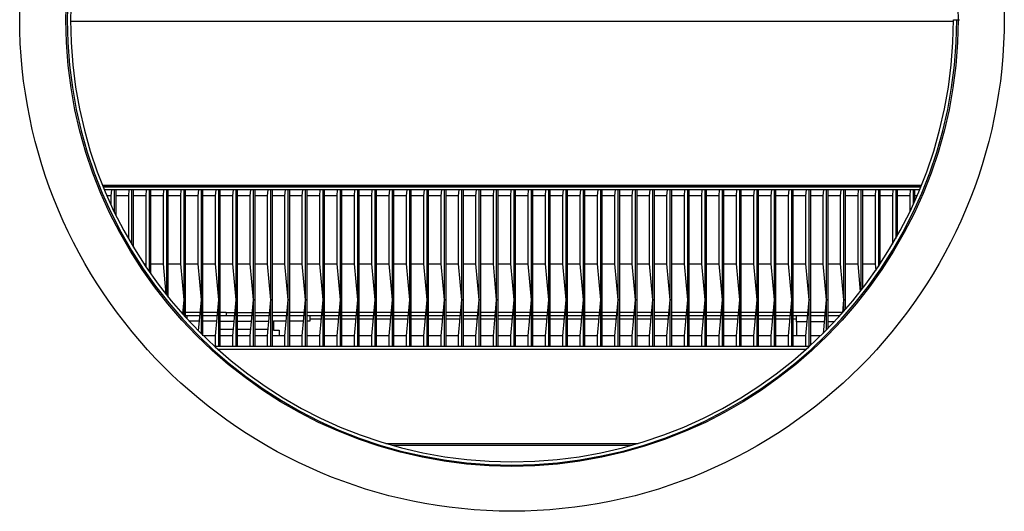
# Model space of a CAD drawing. Extents: x -65 to 56, y -20 to 91.
# Drawn here: x 22 to 33, y 69 to 75 of the extents above; entities that cross this region are included whole.
import ezdxf

# ---------------------------------------------------------------- set-up
doc = ezdxf.new("R2010")
doc.units = 0
doc.header["$LTSCALE"] = 20
doc.header["$MEASUREMENT"] = 0
doc.layers.get('0').update_dxf_attribs({"linetype": 'CONTINUOUS'})
for name, color, linetype in [('JKR6603', 7, 'CONTINUOUS'), ('JKR6613', 7, 'CONTINUOUS'), ('JKR6758', 7, 'CONTINUOUS'), ('JKR6788', 7, 'CONTINUOUS'), ('JKR6808', 7, 'CONTINUOUS'), ('JKR6818', 7, 'CONTINUOUS'), ('JKR6888', 7, 'CONTINUOUS'), ('JKR6925', 7, 'CONTINUOUS'), ('JKR6934', 7, 'CONTINUOUS'), ('MAIN_SUPPORT_BRA', 7, 'CONTINUOUS'), ('TUB4909', 7, 'CONTINUOUS')]:
    doc.layers.add(name, color=color, linetype=linetype)

# ---------------------------------------------------------------- blocks, each defined once
blk = doc.blocks.new('SE7')
at = {"layer": 'JKR6603', "color": 7, "linetype": 'Continuous'}
for p, q in [((24.014, 27.226), (24.014, 27.193)), ((24.157, 27.226), (24.014, 27.226)), ((24.351, 27.226), (24.194, 27.226)), ((24.545, 27.226), (24.388, 27.226)), ((24.739, 27.226), (24.582, 27.226)), ((24.933, 27.226), (24.776, 27.226)), ((25.127, 27.226), (24.97, 27.226)), ((25.321, 27.226), (25.164, 27.226)), ((25.389, 27.226), (25.358, 27.226)), ((25.389, 27.226), (25.389, 27.166)), ((24.152, 27.166), (24.04, 27.166)), ((24.346, 27.166), (24.194, 27.166)), ((25.122, 27.166), (24.983, 27.166)), ((25.316, 27.166), (25.164, 27.166)), ((25.389, 27.166), (25.358, 27.166))]:
    blk.add_line(p, q, dxfattribs=at)
at = {"layer": 'JKR6613', "color": 7, "linetype": 'Continuous'}
for p, q in [((30.827, 27.158), (30.827, 27.226)), ((30.827, 27.158), (30.827, 27.003)), ((30.941, 27.158), (30.827, 27.158)), ((31.135, 27.158), (30.984, 27.158)), ((31.247, 27.158), (31.178, 27.158))]:
    blk.add_line(p, q, dxfattribs=at)
at = {"layer": 'JKR6758', "color": 7, "linetype": 'Continuous'}
for p, q in [((23.967, 27.262), (23.952, 27.262)), ((24.161, 27.262), (24, 27.262)), ((24.014, 27.226), (24, 27.226)), ((24.014, 27.194), (24.014, 27.194)), ((24.355, 27.262), (24.194, 27.262)), ((24.452, 27.262), (24.388, 27.262)), ((24.452, 27.262), (24.549, 27.262)), ((24.452, 27.262), (24.452, 27.226)), ((24.582, 27.262), (24.743, 27.262)), ((24.776, 27.262), (24.937, 27.262)), ((25.131, 27.262), (24.97, 27.262)), ((25.325, 27.262), (25.164, 27.262)), ((25.519, 27.262), (25.358, 27.262)), ((25.515, 27.226), (25.389, 27.226)), ((25.389, 27.194), (25.512, 27.194)), ((25.713, 27.262), (25.552, 27.262)), ((25.709, 27.226), (25.552, 27.226)), ((25.552, 27.194), (25.706, 27.194)), ((25.907, 27.262), (25.746, 27.262)), ((25.903, 27.226), (25.746, 27.226)), ((25.746, 27.194), (25.9, 27.194)), ((26.101, 27.262), (25.94, 27.262)), ((26.097, 27.226), (25.94, 27.226)), ((25.94, 27.194), (26.094, 27.194)), ((26.295, 27.262), (26.134, 27.262)), ((26.291, 27.226), (26.134, 27.226)), ((26.134, 27.194), (26.288, 27.194)), ((26.489, 27.262), (26.328, 27.262)), ((26.485, 27.226), (26.328, 27.226)), ((26.328, 27.194), (26.482, 27.194)), ((26.683, 27.262), (26.522, 27.262)), ((26.679, 27.226), (26.522, 27.226)), ((26.522, 27.194), (26.676, 27.194)), ((26.877, 27.262), (26.716, 27.262)), ((26.873, 27.226), (26.716, 27.226)), ((26.716, 27.194), (26.87, 27.194)), ((27.071, 27.262), (26.91, 27.262)), ((27.067, 27.226), (26.91, 27.226)), ((26.91, 27.194), (27.064, 27.194)), ((27.265, 27.262), (27.104, 27.262)), ((27.261, 27.226), (27.104, 27.226)), ((27.104, 27.194), (27.258, 27.194)), ((27.459, 27.262), (27.298, 27.262)), ((27.455, 27.226), (27.298, 27.226)), ((27.298, 27.194), (27.452, 27.194)), ((27.653, 27.262), (27.492, 27.262)), ((27.649, 27.226), (27.492, 27.226)), ((27.492, 27.194), (27.646, 27.194)), ((27.847, 27.262), (27.686, 27.262)), ((27.843, 27.226), (27.686, 27.226)), ((27.686, 27.194), (27.84, 27.194)), ((28.041, 27.262), (27.88, 27.262)), ((28.037, 27.226), (27.88, 27.226)), ((27.88, 27.194), (28.034, 27.194)), ((28.235, 27.262), (28.074, 27.262)), ((28.231, 27.226), (28.074, 27.226)), ((28.074, 27.194), (28.228, 27.194)), ((28.429, 27.262), (28.268, 27.262)), ((28.425, 27.226), (28.268, 27.226)), ((28.268, 27.194), (28.422, 27.194)), ((28.623, 27.262), (28.462, 27.262)), ((28.619, 27.226), (28.462, 27.226)), ((28.462, 27.194), (28.616, 27.194)), ((28.817, 27.262), (28.656, 27.262)), ((28.813, 27.226), (28.656, 27.226)), ((28.656, 27.194), (28.81, 27.194)), ((29.011, 27.262), (28.85, 27.262)), ((29.007, 27.226), (28.85, 27.226)), ((28.85, 27.194), (29.004, 27.194)), ((29.205, 27.262), (29.044, 27.262)), ((29.201, 27.226), (29.044, 27.226)), ((29.044, 27.194), (29.198, 27.194)), ((29.399, 27.262), (29.238, 27.262)), ((29.395, 27.226), (29.238, 27.226)), ((29.238, 27.194), (29.392, 27.194)), ((29.593, 27.262), (29.432, 27.262)), ((29.589, 27.226), (29.432, 27.226)), ((29.432, 27.194), (29.586, 27.194)), ((29.787, 27.262), (29.626, 27.262)), ((29.783, 27.226), (29.626, 27.226)), ((29.626, 27.194), (29.78, 27.194)), ((29.981, 27.262), (29.82, 27.262)), ((29.977, 27.226), (29.82, 27.226)), ((29.82, 27.194), (29.974, 27.194)), ((30.175, 27.262), (30.014, 27.262)), ((30.171, 27.226), (30.014, 27.226)), ((30.014, 27.194), (30.168, 27.194)), ((30.369, 27.262), (30.208, 27.262)), ((30.365, 27.226), (30.208, 27.226)), ((30.208, 27.194), (30.362, 27.194)), ((30.563, 27.262), (30.402, 27.262)), ((30.559, 27.226), (30.402, 27.226)), ((30.402, 27.194), (30.556, 27.194)), ((30.757, 27.262), (30.596, 27.262)), ((30.753, 27.226), (30.596, 27.226)), ((30.596, 27.194), (30.75, 27.194)), ((30.951, 27.262), (30.79, 27.262)), ((30.947, 27.226), (30.79, 27.226)), ((30.79, 27.194), (30.827, 27.194)), ((31.145, 27.262), (30.984, 27.262)), ((31.141, 27.226), (30.984, 27.226)), ((31.339, 27.262), (31.178, 27.262)), ((31.31, 27.226), (31.178, 27.226))]:
    blk.add_line(p, q, dxfattribs=at)
at = {"layer": 'JKR6788', "color": 7, "linetype": 'Continuous'}
blk.add_circle((27.647, 30.53), 4.984, dxfattribs=at)
at = {"layer": 'JKR6808', "color": 7, "linetype": 'Continuous'}
for p, q in [((26.237, 25.803), (29.057, 25.803)), ((26.309, 25.782), (28.985, 25.782))]:
    blk.add_line(p, q, dxfattribs=at)
at = {"layer": 'JKR6818', "color": 7, "linetype": 'Continuous'}
for p, q in [((32.58, 30.509), (22.714, 30.509)), ((32.219, 28.678), (23.075, 28.678)), ((23.08, 28.666), (32.214, 28.666)), ((32.214, 28.666), (23.08, 28.666)), ((32.199, 28.63), (23.095, 28.63))]:
    blk.add_line(p, q, dxfattribs=at)
at = {"layer": 'JKR6888', "color": 7, "linetype": 'Continuous'}
blk.add_circle((27.647, 30.546), 5.5, dxfattribs=at)
at = {"layer": 'JKR6925', "color": 7, "linetype": 'Continuous'}
for p, q in [((32.58, 30.53), (32.616, 30.53)), ((32.616, 30.53), (32.648, 30.53))]:
    blk.add_line(p, q, dxfattribs=at)
for radius in [4.969, 4.933]:
    blk.add_arc((27.647, 30.53), radius, 90, 360, dxfattribs=at)
at = {"layer": 'JKR6934', "color": 7, "linetype": 'Continuous'}
for p, q in [((30.967, 26.882), (24.327, 26.882)), ((24.359, 26.853), (30.935, 26.853))]:
    blk.add_line(p, q, dxfattribs=at)
at = {"layer": 'MAIN_SUPPORT_BRA', "color": 7, "linetype": 'Continuous'}
for p, q in [((24.388, 27.166), (24.54, 27.166)), ((24.532, 27.075), (24.388, 27.075)), ((24.582, 27.166), (24.734, 27.166)), ((24.726, 27.075), (24.582, 27.075)), ((24.776, 27.166), (24.928, 27.166)), ((24.92, 27.075), (24.776, 27.075)), ((24.97, 27.166), (24.983, 27.166)), ((24.983, 27.075), (24.97, 27.075)), ((24.983, 27.166), (24.983, 27.075)), ((24.983, 27.075), (24.983, 27.066)), ((24.983, 27.066), (25.045, 27.066)), ((25.045, 27.066), (25.045, 27.003))]:
    blk.add_line(p, q, dxfattribs=at)
at = {"layer": 'TUB4909', "color": 7, "linetype": 'Continuous'}
for p, q in [((23.173, 28.63), (23.167, 28.565)), ((23.204, 28.63), (23.204, 28.388)), ((23.224, 28.347), (23.224, 28.63)), ((23.367, 28.63), (23.361, 28.565)), ((23.398, 28.63), (23.398, 28.025)), ((23.418, 27.991), (23.418, 28.63)), ((23.561, 28.63), (23.555, 28.565)), ((23.592, 28.63), (23.592, 27.722)), ((23.612, 27.693), (23.612, 28.63)), ((23.755, 28.63), (23.749, 28.565)), ((23.786, 28.63), (23.786, 27.46)), ((23.806, 27.435), (23.806, 28.63)), ((23.949, 28.63), (23.943, 28.565)), ((23.98, 28.63), (23.98, 27.405)), ((24, 27.405), (24, 28.63)), ((24.143, 28.63), (24.137, 28.565)), ((24.174, 28.63), (24.174, 27.405)), ((24.194, 27.405), (24.194, 28.63)), ((24.337, 28.63), (24.331, 28.565)), ((24.368, 28.63), (24.368, 27.405)), ((24.388, 27.405), (24.388, 28.63)), ((24.531, 28.63), (24.525, 28.565)), ((24.562, 28.63), (24.562, 27.405)), ((24.582, 27.405), (24.582, 28.63)), ((24.725, 28.63), (24.719, 28.565)), ((24.756, 28.63), (24.756, 27.405)), ((24.776, 27.405), (24.776, 28.63)), ((24.919, 28.63), (24.913, 28.565)), ((24.95, 28.63), (24.95, 27.405)), ((24.97, 27.405), (24.97, 28.63)), ((25.113, 28.63), (25.107, 28.565)), ((25.144, 28.63), (25.144, 27.405)), ((25.164, 27.405), (25.164, 28.63)), ((25.307, 28.63), (25.301, 28.565)), ((25.338, 28.63), (25.338, 27.405)), ((25.358, 27.405), (25.358, 28.63)), ((25.501, 28.63), (25.495, 28.565)), ((25.532, 28.63), (25.532, 27.405)), ((25.552, 27.405), (25.552, 28.63)), ((25.695, 28.63), (25.689, 28.565)), ((25.726, 28.63), (25.726, 27.405)), ((25.746, 27.405), (25.746, 28.63)), ((25.889, 28.63), (25.883, 28.565)), ((25.92, 28.63), (25.92, 27.405)), ((25.94, 27.405), (25.94, 28.63)), ((26.083, 28.63), (26.077, 28.565)), ((26.114, 28.63), (26.114, 27.405)), ((26.134, 27.405), (26.134, 28.63)), ((26.277, 28.63), (26.271, 28.565)), ((26.308, 28.63), (26.308, 27.405)), ((26.328, 27.405), (26.328, 28.63)), ((26.471, 28.63), (26.465, 28.565)), ((26.502, 28.63), (26.502, 27.405)), ((26.522, 27.405), (26.522, 28.63)), ((26.665, 28.63), (26.659, 28.565)), ((26.696, 28.63), (26.696, 27.405)), ((26.716, 27.405), (26.716, 28.63)), ((26.859, 28.63), (26.853, 28.565)), ((26.89, 28.63), (26.89, 27.405)), ((26.91, 27.405), (26.91, 28.63)), ((27.053, 28.63), (27.047, 28.565)), ((27.084, 28.63), (27.084, 27.405)), ((27.104, 27.405), (27.104, 28.63)), ((27.247, 28.63), (27.241, 28.565)), ((27.278, 28.63), (27.278, 27.405)), ((27.298, 27.405), (27.298, 28.63)), ((27.441, 28.63), (27.435, 28.565)), ((27.472, 28.63), (27.472, 27.405)), ((27.492, 27.405), (27.492, 28.63)), ((27.635, 28.63), (27.629, 28.565)), ((27.666, 28.63), (27.666, 27.405)), ((27.686, 27.405), (27.686, 28.63)), ((27.829, 28.63), (27.823, 28.565)), ((27.86, 28.63), (27.86, 27.405)), ((27.88, 27.405), (27.88, 28.63)), ((28.023, 28.63), (28.017, 28.565)), ((28.054, 28.63), (28.054, 27.405)), ((28.074, 27.405), (28.074, 28.63)), ((28.217, 28.63), (28.211, 28.565)), ((28.248, 28.63), (28.248, 27.405)), ((28.268, 27.405), (28.268, 28.63)), ((28.411, 28.63), (28.405, 28.565)), ((28.442, 28.63), (28.442, 27.405)), ((28.462, 27.405), (28.462, 28.63)), ((28.605, 28.63), (28.599, 28.565)), ((28.636, 28.63), (28.636, 27.405)), ((28.656, 27.405), (28.656, 28.63)), ((28.799, 28.63), (28.793, 28.565)), ((28.83, 28.63), (28.83, 27.405)), ((28.85, 27.405), (28.85, 28.63)), ((28.993, 28.63), (28.987, 28.565)), ((29.024, 28.63), (29.024, 27.405)), ((29.044, 27.405), (29.044, 28.63)), ((29.187, 28.63), (29.181, 28.565)), ((29.218, 28.63), (29.218, 27.405)), ((29.238, 27.405), (29.238, 28.63)), ((29.381, 28.63), (29.375, 28.565)), ((29.412, 28.63), (29.412, 27.405)), ((29.432, 27.405), (29.432, 28.63)), ((29.575, 28.63), (29.569, 28.565)), ((29.606, 28.63), (29.606, 27.405)), ((29.626, 27.405), (29.626, 28.63)), ((29.769, 28.63), (29.763, 28.565)), ((29.8, 28.63), (29.8, 27.405)), ((29.82, 27.405), (29.82, 28.63)), ((29.963, 28.63), (29.957, 28.565)), ((29.994, 28.63), (29.994, 27.405)), ((30.014, 27.405), (30.014, 28.63)), ((30.157, 28.63), (30.151, 28.565)), ((30.188, 28.63), (30.188, 27.405)), ((30.208, 27.405), (30.208, 28.63)), ((30.351, 28.63), (30.345, 28.565)), ((30.382, 28.63), (30.382, 27.405)), ((30.402, 27.405), (30.402, 28.63)), ((30.545, 28.63), (30.539, 28.565)), ((30.576, 28.63), (30.576, 27.405)), ((30.596, 27.405), (30.596, 28.63)), ((30.739, 28.63), (30.733, 28.565)), ((30.77, 28.63), (30.77, 27.405)), ((30.79, 27.405), (30.79, 28.63)), ((30.933, 28.63), (30.927, 28.565)), ((30.964, 28.63), (30.964, 27.405)), ((30.984, 27.405), (30.984, 28.63)), ((31.127, 28.63), (31.121, 28.565)), ((31.158, 28.63), (31.158, 27.405)), ((31.178, 27.405), (31.178, 28.63)), ((31.321, 28.63), (31.315, 28.565)), ((31.352, 28.63), (31.352, 27.405)), ((31.372, 27.405), (31.372, 28.63)), ((31.515, 28.63), (31.509, 28.565)), ((31.546, 28.63), (31.546, 27.508)), ((31.566, 27.534), (31.566, 28.63)), ((31.709, 28.63), (31.703, 28.565)), ((31.74, 28.63), (31.74, 27.776)), ((31.76, 27.807), (31.76, 28.63)), ((31.903, 28.63), (31.897, 28.565)), ((31.934, 28.63), (31.934, 28.089)), ((31.954, 28.125), (31.954, 28.63)), ((32.097, 28.63), (32.091, 28.565)), ((32.128, 28.63), (32.128, 28.467)), ((32.148, 28.511), (32.148, 28.63)), ((23.167, 28.565), (23.123, 28.565)), ((23.167, 28.565), (23.167, 28.466)), ((23.361, 28.565), (23.224, 28.565)), ((23.361, 28.565), (23.361, 28.089)), ((23.555, 28.565), (23.418, 28.565)), ((23.555, 28.565), (23.555, 27.807)), ((23.749, 28.565), (23.612, 28.565)), ((23.749, 28.565), (23.749, 27.807)), ((23.943, 28.565), (23.806, 28.565)), ((23.943, 28.565), (23.943, 27.807)), ((24.137, 28.565), (24, 28.565)), ((24.137, 28.565), (24.137, 27.807)), ((24.331, 28.565), (24.194, 28.565)), ((24.331, 28.565), (24.331, 27.807)), ((24.525, 28.565), (24.388, 28.565)), ((24.525, 28.565), (24.525, 27.807)), ((24.719, 28.565), (24.582, 28.565)), ((24.719, 28.565), (24.719, 27.807)), ((24.913, 28.565), (24.776, 28.565)), ((24.913, 28.565), (24.913, 27.807)), ((25.107, 28.565), (24.97, 28.565)), ((25.107, 28.565), (25.107, 27.807)), ((25.301, 28.565), (25.164, 28.565)), ((25.301, 28.565), (25.301, 27.807)), ((25.495, 28.565), (25.358, 28.565)), ((25.495, 28.565), (25.495, 27.807)), ((25.689, 28.565), (25.552, 28.565)), ((25.689, 28.565), (25.689, 27.807)), ((25.883, 28.565), (25.746, 28.565)), ((25.883, 28.565), (25.883, 27.807)), ((26.077, 28.565), (25.94, 28.565)), ((26.077, 28.565), (26.077, 27.807)), ((26.271, 28.565), (26.134, 28.565)), ((26.271, 28.565), (26.271, 27.807)), ((26.465, 28.565), (26.328, 28.565)), ((26.465, 28.565), (26.465, 27.807)), ((26.659, 28.565), (26.522, 28.565)), ((26.659, 28.565), (26.659, 27.807)), ((26.853, 28.565), (26.716, 28.565)), ((26.853, 28.565), (26.853, 27.807)), ((27.047, 28.565), (26.91, 28.565)), ((27.047, 28.565), (27.047, 27.807)), ((27.241, 28.565), (27.104, 28.565)), ((27.241, 28.565), (27.241, 27.807)), ((27.435, 28.565), (27.298, 28.565)), ((27.435, 28.565), (27.435, 27.807)), ((27.629, 28.565), (27.492, 28.565)), ((27.629, 28.565), (27.629, 27.807)), ((27.823, 28.565), (27.686, 28.565)), ((27.823, 28.565), (27.823, 27.807)), ((28.017, 28.565), (27.88, 28.565)), ((28.017, 28.565), (28.017, 27.807)), ((28.211, 28.565), (28.074, 28.565)), ((28.211, 28.565), (28.211, 27.807)), ((28.405, 28.565), (28.268, 28.565)), ((28.405, 28.565), (28.405, 27.807)), ((28.599, 28.565), (28.462, 28.565)), ((28.599, 28.565), (28.599, 27.807)), ((28.793, 28.565), (28.656, 28.565)), ((28.793, 28.565), (28.793, 27.807)), ((28.987, 28.565), (28.85, 28.565)), ((28.987, 28.565), (28.987, 27.807)), ((29.181, 28.565), (29.044, 28.565)), ((29.181, 28.565), (29.181, 27.807)), ((29.375, 28.565), (29.238, 28.565)), ((29.375, 28.565), (29.375, 27.807)), ((29.569, 28.565), (29.432, 28.565)), ((29.569, 28.565), (29.569, 27.807)), ((29.763, 28.565), (29.626, 28.565)), ((29.763, 28.565), (29.763, 27.807)), ((29.957, 28.565), (29.82, 28.565)), ((29.957, 28.565), (29.957, 27.807)), ((30.151, 28.565), (30.014, 28.565)), ((30.151, 28.565), (30.151, 27.807)), ((30.345, 28.565), (30.208, 28.565)), ((30.345, 28.565), (30.345, 27.807)), ((30.539, 28.565), (30.402, 28.565)), ((30.539, 28.565), (30.539, 27.807)), ((30.733, 28.565), (30.596, 28.565)), ((30.733, 28.565), (30.733, 27.807)), ((30.927, 28.565), (30.79, 28.565)), ((30.927, 28.565), (30.927, 27.807)), ((31.121, 28.565), (30.984, 28.565)), ((31.121, 28.565), (31.121, 27.807)), ((31.315, 28.565), (31.178, 28.565)), ((31.315, 28.565), (31.315, 27.807)), ((31.509, 28.565), (31.372, 28.565)), ((31.509, 28.565), (31.509, 27.807)), ((31.703, 28.565), (31.566, 28.565)), ((31.703, 28.565), (31.703, 27.807)), ((31.897, 28.565), (31.76, 28.565)), ((31.897, 28.565), (31.897, 28.026)), ((32.091, 28.565), (31.954, 28.565)), ((32.091, 28.565), (32.091, 28.389)), ((32.172, 28.565), (32.148, 28.565)), ((23.534, 27.807), (23.555, 27.807)), ((23.555, 27.807), (23.558, 27.771)), ((23.612, 27.807), (23.749, 27.807)), ((23.749, 27.807), (23.78, 27.468)), ((23.806, 27.807), (23.943, 27.807)), ((23.943, 27.807), (23.98, 27.405)), ((24, 27.807), (24.137, 27.807)), ((24.137, 27.807), (24.174, 27.405)), ((24.194, 27.807), (24.331, 27.807)), ((24.331, 27.807), (24.368, 27.405)), ((24.388, 27.807), (24.525, 27.807)), ((24.525, 27.807), (24.562, 27.405)), ((24.582, 27.807), (24.719, 27.807)), ((24.719, 27.807), (24.756, 27.405)), ((24.776, 27.807), (24.913, 27.807)), ((24.913, 27.807), (24.95, 27.405)), ((24.97, 27.807), (25.107, 27.807)), ((25.107, 27.807), (25.144, 27.405)), ((25.164, 27.807), (25.301, 27.807)), ((25.301, 27.807), (25.338, 27.405)), ((25.358, 27.807), (25.495, 27.807)), ((25.495, 27.807), (25.532, 27.405)), ((25.552, 27.807), (25.689, 27.807)), ((25.689, 27.807), (25.726, 27.405)), ((25.746, 27.807), (25.883, 27.807)), ((25.883, 27.807), (25.92, 27.405)), ((25.94, 27.807), (26.077, 27.807)), ((26.077, 27.807), (26.114, 27.405)), ((26.134, 27.807), (26.271, 27.807)), ((26.271, 27.807), (26.308, 27.405)), ((26.328, 27.807), (26.465, 27.807)), ((26.465, 27.807), (26.502, 27.405)), ((26.522, 27.807), (26.659, 27.807)), ((26.659, 27.807), (26.696, 27.405)), ((26.716, 27.807), (26.853, 27.807)), ((26.853, 27.807), (26.89, 27.405)), ((26.91, 27.807), (27.047, 27.807)), ((27.047, 27.807), (27.084, 27.405)), ((27.104, 27.807), (27.241, 27.807)), ((27.241, 27.807), (27.278, 27.405)), ((27.298, 27.807), (27.435, 27.807)), ((27.435, 27.807), (27.472, 27.405)), ((27.492, 27.807), (27.629, 27.807)), ((27.629, 27.807), (27.666, 27.405)), ((27.686, 27.807), (27.823, 27.807)), ((27.823, 27.807), (27.86, 27.405)), ((27.88, 27.807), (28.017, 27.807)), ((28.017, 27.807), (28.054, 27.405)), ((28.074, 27.807), (28.211, 27.807)), ((28.211, 27.807), (28.248, 27.405)), ((28.268, 27.807), (28.405, 27.807)), ((28.405, 27.807), (28.442, 27.405)), ((28.462, 27.807), (28.599, 27.807)), ((28.599, 27.807), (28.636, 27.405)), ((28.656, 27.807), (28.793, 27.807)), ((28.793, 27.807), (28.83, 27.405)), ((28.85, 27.807), (28.987, 27.807)), ((28.987, 27.807), (29.024, 27.405)), ((29.044, 27.807), (29.181, 27.807)), ((29.181, 27.807), (29.218, 27.405)), ((29.238, 27.807), (29.375, 27.807)), ((29.375, 27.807), (29.412, 27.405)), ((29.432, 27.807), (29.569, 27.807)), ((29.569, 27.807), (29.606, 27.405)), ((29.626, 27.807), (29.763, 27.807)), ((29.763, 27.807), (29.8, 27.405)), ((29.82, 27.807), (29.957, 27.807)), ((29.957, 27.807), (29.994, 27.405)), ((30.014, 27.807), (30.151, 27.807)), ((30.151, 27.807), (30.188, 27.405)), ((30.208, 27.807), (30.345, 27.807)), ((30.345, 27.807), (30.382, 27.405)), ((30.402, 27.807), (30.539, 27.807)), ((30.539, 27.807), (30.576, 27.405)), ((30.596, 27.807), (30.733, 27.807)), ((30.733, 27.807), (30.77, 27.405)), ((30.79, 27.807), (30.927, 27.807)), ((30.927, 27.807), (30.964, 27.405)), ((30.984, 27.807), (31.121, 27.807)), ((31.121, 27.807), (31.158, 27.405)), ((31.178, 27.807), (31.315, 27.807)), ((31.315, 27.807), (31.352, 27.405)), ((31.372, 27.807), (31.509, 27.807)), ((31.509, 27.807), (31.537, 27.497)), ((31.566, 27.807), (31.703, 27.807)), ((31.703, 27.807), (31.71, 27.732)), ((31.76, 27.807), (31.76, 27.807)), ((23.98, 27.405), (23.965, 27.247)), ((23.98, 27.405), (24, 27.405)), ((23.98, 27.405), (23.98, 27.231)), ((24, 27.405), (23.98, 27.405)), ((24, 27.209), (24, 27.405)), ((24.174, 27.405), (24.142, 27.059)), ((24.174, 27.405), (24.194, 27.405)), ((24.174, 27.405), (24.174, 27.027)), ((24.194, 27.405), (24.174, 27.405)), ((24.194, 27.003), (24.194, 27.405)), ((24.368, 27.405), (24.331, 27.003)), ((24.368, 27.405), (24.388, 27.405)), ((24.368, 27.405), (24.368, 26.882)), ((24.388, 27.405), (24.368, 27.405)), ((24.388, 26.882), (24.388, 27.405)), ((24.562, 27.405), (24.525, 27.003)), ((24.562, 27.405), (24.582, 27.405)), ((24.562, 27.405), (24.562, 26.882)), ((24.582, 27.405), (24.562, 27.405)), ((24.582, 26.882), (24.582, 27.405)), ((24.756, 27.405), (24.719, 27.003)), ((24.756, 27.405), (24.776, 27.405)), ((24.756, 27.405), (24.756, 26.882)), ((24.776, 27.405), (24.756, 27.405)), ((24.776, 26.882), (24.776, 27.405)), ((24.95, 27.405), (24.913, 27.003)), ((24.95, 27.405), (24.97, 27.405)), ((24.95, 27.405), (24.95, 26.882)), ((24.97, 27.405), (24.95, 27.405)), ((24.97, 26.882), (24.97, 27.405)), ((25.144, 27.405), (25.107, 27.003)), ((25.144, 27.405), (25.164, 27.405)), ((25.144, 27.405), (25.144, 26.882)), ((25.164, 27.405), (25.144, 27.405)), ((25.164, 26.882), (25.164, 27.405)), ((25.338, 27.405), (25.301, 27.003)), ((25.338, 27.405), (25.358, 27.405)), ((25.338, 27.405), (25.338, 26.882)), ((25.358, 27.405), (25.338, 27.405)), ((25.358, 26.882), (25.358, 27.405)), ((25.532, 27.405), (25.495, 27.003)), ((25.532, 27.405), (25.552, 27.405)), ((25.532, 27.405), (25.532, 26.882)), ((25.552, 27.405), (25.532, 27.405)), ((25.552, 26.882), (25.552, 27.405)), ((25.726, 27.405), (25.689, 27.003)), ((25.726, 27.405), (25.746, 27.405)), ((25.726, 27.405), (25.726, 26.882)), ((25.746, 27.405), (25.726, 27.405)), ((25.746, 26.882), (25.746, 27.405)), ((25.92, 27.405), (25.883, 27.003)), ((25.92, 27.405), (25.94, 27.405)), ((25.92, 27.405), (25.92, 26.882)), ((25.94, 27.405), (25.92, 27.405)), ((25.94, 26.882), (25.94, 27.405)), ((26.114, 27.405), (26.077, 27.003)), ((26.114, 27.405), (26.134, 27.405)), ((26.114, 27.405), (26.114, 26.882)), ((26.134, 27.405), (26.114, 27.405)), ((26.134, 26.882), (26.134, 27.405)), ((26.308, 27.405), (26.271, 27.003)), ((26.308, 27.405), (26.328, 27.405)), ((26.308, 27.405), (26.308, 26.882)), ((26.328, 27.405), (26.308, 27.405)), ((26.328, 26.882), (26.328, 27.405)), ((26.502, 27.405), (26.465, 27.003)), ((26.502, 27.405), (26.522, 27.405)), ((26.502, 27.405), (26.502, 26.882)), ((26.522, 27.405), (26.502, 27.405)), ((26.522, 26.882), (26.522, 27.405)), ((26.696, 27.405), (26.659, 27.003)), ((26.696, 27.405), (26.716, 27.405)), ((26.696, 27.405), (26.696, 26.882)), ((26.716, 27.405), (26.696, 27.405)), ((26.716, 26.882), (26.716, 27.405)), ((26.89, 27.405), (26.853, 27.003)), ((26.89, 27.405), (26.91, 27.405)), ((26.89, 27.405), (26.89, 26.882)), ((26.91, 27.405), (26.89, 27.405)), ((26.91, 26.882), (26.91, 27.405)), ((27.084, 27.405), (27.047, 27.003)), ((27.084, 27.405), (27.104, 27.405)), ((27.084, 27.405), (27.084, 26.882)), ((27.104, 27.405), (27.084, 27.405)), ((27.104, 26.882), (27.104, 27.405)), ((27.278, 27.405), (27.241, 27.003)), ((27.278, 27.405), (27.298, 27.405)), ((27.278, 27.405), (27.278, 26.882)), ((27.298, 27.405), (27.278, 27.405)), ((27.298, 26.882), (27.298, 27.405)), ((27.472, 27.405), (27.435, 27.003)), ((27.472, 27.405), (27.492, 27.405)), ((27.472, 27.405), (27.472, 26.882)), ((27.492, 27.405), (27.472, 27.405)), ((27.492, 26.882), (27.492, 27.405)), ((27.666, 27.405), (27.629, 27.003)), ((27.666, 27.405), (27.686, 27.405)), ((27.666, 27.405), (27.666, 26.882)), ((27.686, 27.405), (27.666, 27.405)), ((27.686, 26.882), (27.686, 27.405)), ((27.86, 27.405), (27.823, 27.003)), ((27.86, 27.405), (27.88, 27.405)), ((27.86, 27.405), (27.86, 26.882)), ((27.88, 27.405), (27.86, 27.405)), ((27.88, 26.882), (27.88, 27.405)), ((28.054, 27.405), (28.017, 27.003)), ((28.054, 27.405), (28.074, 27.405)), ((28.054, 27.405), (28.054, 26.882)), ((28.074, 27.405), (28.054, 27.405)), ((28.074, 26.882), (28.074, 27.405)), ((28.248, 27.405), (28.211, 27.003)), ((28.248, 27.405), (28.268, 27.405)), ((28.248, 27.405), (28.248, 26.882)), ((28.268, 27.405), (28.248, 27.405)), ((28.268, 26.882), (28.268, 27.405)), ((28.442, 27.405), (28.405, 27.003)), ((28.442, 27.405), (28.462, 27.405)), ((28.442, 27.405), (28.442, 26.882)), ((28.462, 27.405), (28.442, 27.405)), ((28.462, 26.882), (28.462, 27.405)), ((28.636, 27.405), (28.599, 27.003)), ((28.636, 27.405), (28.656, 27.405)), ((28.636, 27.405), (28.636, 26.882)), ((28.656, 27.405), (28.636, 27.405)), ((28.656, 26.882), (28.656, 27.405)), ((28.83, 27.405), (28.793, 27.003)), ((28.83, 27.405), (28.85, 27.405)), ((28.83, 27.405), (28.83, 26.882)), ((28.85, 27.405), (28.83, 27.405)), ((28.85, 26.882), (28.85, 27.405)), ((29.024, 27.405), (28.987, 27.003)), ((29.024, 27.405), (29.044, 27.405)), ((29.024, 27.405), (29.024, 26.882)), ((29.044, 27.405), (29.024, 27.405)), ((29.044, 26.882), (29.044, 27.405)), ((29.218, 27.405), (29.181, 27.003)), ((29.218, 27.405), (29.238, 27.405)), ((29.218, 27.405), (29.218, 26.882)), ((29.238, 27.405), (29.218, 27.405)), ((29.238, 26.882), (29.238, 27.405)), ((29.412, 27.405), (29.375, 27.003)), ((29.412, 27.405), (29.432, 27.405)), ((29.412, 27.405), (29.412, 26.882)), ((29.432, 27.405), (29.412, 27.405)), ((29.432, 26.882), (29.432, 27.405)), ((29.606, 27.405), (29.569, 27.003)), ((29.606, 27.405), (29.626, 27.405)), ((29.606, 27.405), (29.606, 26.882)), ((29.626, 27.405), (29.606, 27.405)), ((29.626, 26.882), (29.626, 27.405)), ((29.8, 27.405), (29.763, 27.003)), ((29.8, 27.405), (29.82, 27.405)), ((29.8, 27.405), (29.8, 26.882)), ((29.82, 27.405), (29.8, 27.405)), ((29.82, 26.882), (29.82, 27.405)), ((29.994, 27.405), (29.957, 27.003)), ((29.994, 27.405), (30.014, 27.405)), ((29.994, 27.405), (29.994, 26.882)), ((30.014, 27.405), (29.994, 27.405)), ((30.014, 26.882), (30.014, 27.405)), ((30.188, 27.405), (30.151, 27.003)), ((30.188, 27.405), (30.208, 27.405)), ((30.188, 27.405), (30.188, 26.882)), ((30.208, 27.405), (30.188, 27.405)), ((30.208, 26.882), (30.208, 27.405)), ((30.382, 27.405), (30.345, 27.003)), ((30.382, 27.405), (30.402, 27.405)), ((30.382, 27.405), (30.382, 26.882)), ((30.402, 27.405), (30.382, 27.405)), ((30.402, 26.882), (30.402, 27.405)), ((30.576, 27.405), (30.539, 27.003)), ((30.576, 27.405), (30.596, 27.405)), ((30.576, 27.405), (30.576, 26.882)), ((30.596, 27.405), (30.576, 27.405)), ((30.596, 26.882), (30.596, 27.405)), ((30.77, 27.405), (30.733, 27.003)), ((30.77, 27.405), (30.79, 27.405)), ((30.77, 27.405), (30.77, 26.882)), ((30.79, 27.405), (30.77, 27.405)), ((30.79, 26.882), (30.79, 27.405)), ((30.964, 27.405), (30.927, 27.003)), ((30.964, 27.405), (30.984, 27.405)), ((30.964, 27.405), (30.964, 26.882)), ((30.984, 27.405), (30.964, 27.405)), ((30.984, 26.897), (30.984, 27.405)), ((31.158, 27.405), (31.123, 27.03)), ((31.158, 27.405), (31.178, 27.405)), ((31.158, 27.405), (31.158, 27.065)), ((31.178, 27.405), (31.158, 27.405)), ((31.178, 27.085), (31.178, 27.405)), ((31.352, 27.405), (31.338, 27.258)), ((31.352, 27.405), (31.372, 27.405)), ((31.352, 27.405), (31.352, 27.273)), ((31.372, 27.405), (31.352, 27.405)), ((31.372, 27.296), (31.372, 27.405)), ((24.331, 27.003), (24.199, 27.003)), ((24.331, 27.003), (24.331, 26.882)), ((24.525, 27.003), (24.388, 27.003)), ((24.525, 27.003), (24.525, 26.882)), ((24.719, 27.003), (24.582, 27.003)), ((24.719, 27.003), (24.719, 26.882)), ((24.913, 27.003), (24.776, 27.003)), ((24.913, 27.003), (24.913, 26.882)), ((25.107, 27.003), (24.97, 27.003)), ((25.107, 27.003), (25.107, 26.882)), ((25.301, 27.003), (25.164, 27.003)), ((25.301, 27.003), (25.301, 26.882)), ((25.495, 27.003), (25.358, 27.003)), ((25.495, 27.003), (25.495, 26.882)), ((25.689, 27.003), (25.552, 27.003)), ((25.689, 27.003), (25.689, 26.882)), ((25.883, 27.003), (25.746, 27.003)), ((25.883, 27.003), (25.883, 26.882)), ((26.077, 27.003), (25.94, 27.003)), ((26.077, 27.003), (26.077, 26.882)), ((26.271, 27.003), (26.134, 27.003)), ((26.271, 27.003), (26.271, 26.882)), ((26.465, 27.003), (26.328, 27.003)), ((26.465, 27.003), (26.465, 26.882)), ((26.659, 27.003), (26.522, 27.003)), ((26.659, 27.003), (26.659, 26.882)), ((26.853, 27.003), (26.716, 27.003)), ((26.853, 27.003), (26.853, 26.882)), ((27.047, 27.003), (26.91, 27.003)), ((27.047, 27.003), (27.047, 26.882)), ((27.241, 27.003), (27.104, 27.003)), ((27.241, 27.003), (27.241, 26.882)), ((27.435, 27.003), (27.298, 27.003)), ((27.435, 27.003), (27.435, 26.882)), ((27.629, 27.003), (27.492, 27.003)), ((27.629, 27.003), (27.629, 26.882)), ((27.823, 27.003), (27.686, 27.003)), ((27.823, 27.003), (27.823, 26.882)), ((28.017, 27.003), (27.88, 27.003)), ((28.017, 27.003), (28.017, 26.882)), ((28.211, 27.003), (28.074, 27.003)), ((28.211, 27.003), (28.211, 26.882)), ((28.405, 27.003), (28.268, 27.003)), ((28.405, 27.003), (28.405, 26.882)), ((28.599, 27.003), (28.462, 27.003)), ((28.599, 27.003), (28.599, 26.882)), ((28.793, 27.003), (28.656, 27.003)), ((28.793, 27.003), (28.793, 26.882)), ((28.987, 27.003), (28.85, 27.003)), ((28.987, 27.003), (28.987, 26.882)), ((29.181, 27.003), (29.044, 27.003)), ((29.181, 27.003), (29.181, 26.882)), ((29.375, 27.003), (29.238, 27.003)), ((29.375, 27.003), (29.375, 26.882)), ((29.569, 27.003), (29.432, 27.003)), ((29.569, 27.003), (29.569, 26.882)), ((29.763, 27.003), (29.626, 27.003)), ((29.763, 27.003), (29.763, 26.882)), ((29.957, 27.003), (29.82, 27.003)), ((29.957, 27.003), (29.957, 26.882)), ((30.151, 27.003), (30.014, 27.003)), ((30.151, 27.003), (30.151, 26.882)), ((30.345, 27.003), (30.208, 27.003)), ((30.345, 27.003), (30.345, 26.882)), ((30.539, 27.003), (30.402, 27.003)), ((30.539, 27.003), (30.539, 26.882)), ((30.733, 27.003), (30.596, 27.003)), ((30.733, 27.003), (30.733, 26.882)), ((30.927, 27.003), (30.79, 27.003)), ((30.927, 27.003), (30.927, 26.882)), ((31.095, 27.003), (30.984, 27.003))]:
    blk.add_line(p, q, dxfattribs=at)

msp = doc.modelspace()

# ---------------------------------------------------------------- block references
at = {"color": 0}
msp.add_blockref('SE7', (0, 44.361), dxfattribs=at).dxf.unprotected_set("ltscale", 0)

doc.saveas('drawing.dxf')
